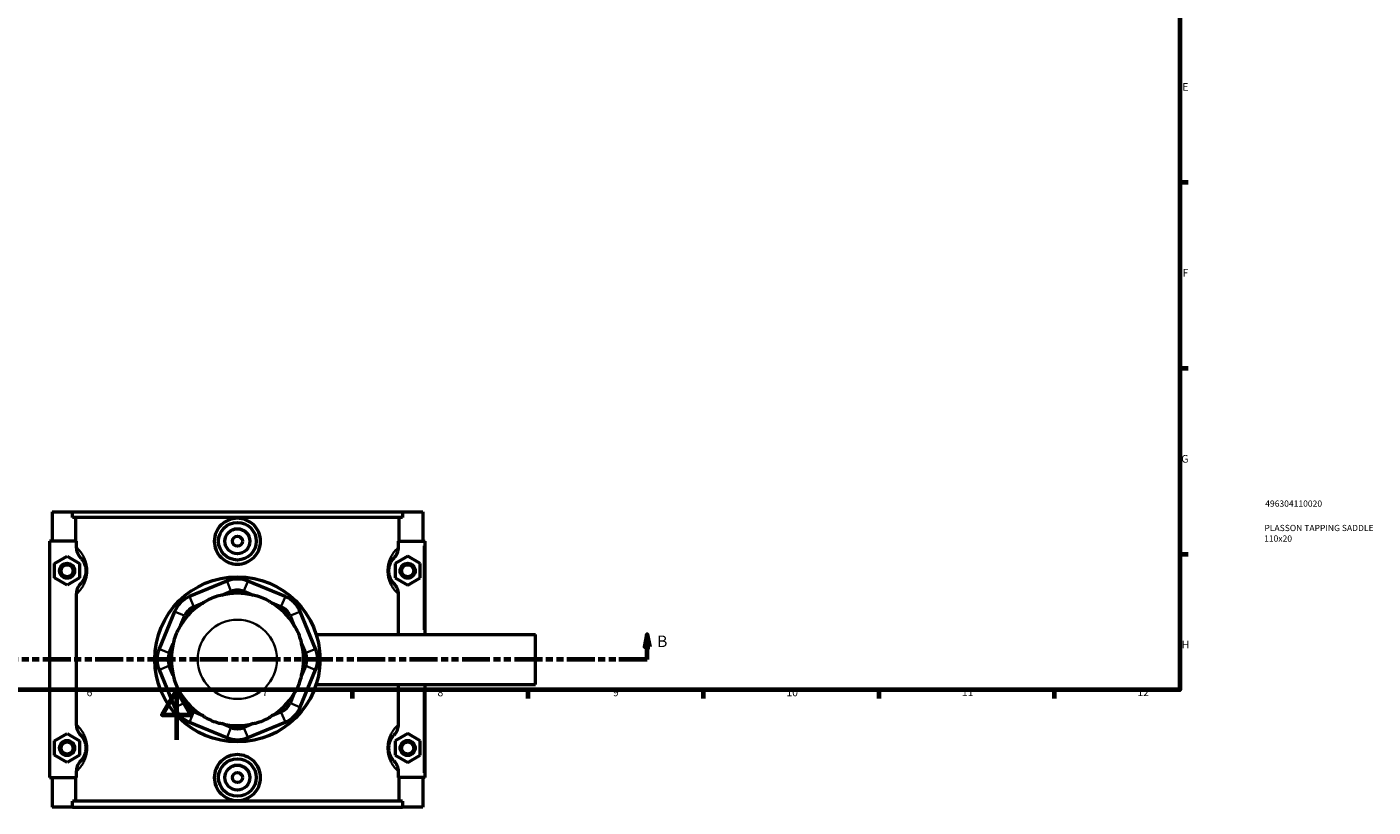
# Model space of a CAD drawing. Units: millimetres. Extents: x 0 to 985, y -579 to 1052.
# Drawn here: x 361 to 898, y -27 to 285 of the extents above; entities that cross this region are included whole.
import ezdxf

# ---------------------------------------------------------------- set-up
doc = ezdxf.new("R2010")
doc.units = ezdxf.units.MM
doc.linetypes.add('DOUBLE_DASH_CHAIN', pattern=[1.2403, 0.6614, -0.0827, 0.1654, -0.0827, 0.1654, -0.0827])
for name, color, linetype, lineweight in [('Border (ANSI)', 7, 'Continuous', 70), ('Section Line (ANSI)', 7, 'DOUBLE_DASH_CHAIN', 70), ('Title (ISO)', 7, 'Continuous', 50), ('Visible (ANSI)', 7, 'Continuous', 50), ('Visible Narrow (ANSI)', 7, 'Continuous', 35)]:
    doc.layers.add(name, color=color, linetype=linetype, lineweight=lineweight)
doc.styles.add('Label Text (ANSI)', font='tahoma.ttf')
doc.styles.add('Note Text (ANSI)', font='tahoma.ttf')
doc.styles.add('Note Text (ISO)', font='tahoma.ttf')

# ---------------------------------------------------------------- blocks, each defined once
blk = doc.blocks.new('Borders Default Border')
at = {"layer": 'Border (ANSI)'}
for p, q in [((821, 222.75), (824.45, 222.75)), ((821, 148.5), (824.45, 148.5)), ((821, 74.25), (824.45, 74.25)), ((490.58, 20), (490.58, 16.55)), ((560.67, 20), (560.67, 16.55)), ((630.75, 20), (630.75, 16.55)), ((700.83, 20), (700.83, 16.55)), ((770.92, 20), (770.92, 16.55))]:
    blk.add_line(p, q, dxfattribs=at)
at = {"layer": 'Border (ANSI)', "flags": 128}
for points in [[(20, 20), (20, 574), (821, 574), (821, 20), (20, 20)], [(420.5, 0), (420.5, 20), (414.73, 10), (426.27, 10), (420.5, 20)]]:
    blk.add_lwpolyline(points, dxfattribs=at)
at = {"layer": 'Border (ANSI)', "attachment_point": 7, "style": 'Note Text (ANSI)'}
for s, insert, char_height in [('E', (822.05, 258.35), 3.05), ('F', (822.14, 184.1), 3.05), ('G', (821.66, 109.79), 3.05), ('H', (821.81, 35.6), 3.05), ('6', (384.49, 16.49), 3.05), ('7', (454.6, 16.55), 3.05), ('8', (524.63, 16.48), 3.05), ('9', (594.7, 16.49), 3.05), ('10', (663.96, 16.49), 3.048), ('11', (734.04, 16.55), 3.048), ('12', (804.13, 16.55), 3.048)]:
    blk.add_mtext(s, dxfattribs=dict(at, insert=insert, char_height=char_height))
blk = doc.blocks.new('Title Blocks ISO')
at = {"layer": 'Title (ISO)', "color": 232, "true_color": 0xca0064, "style": 'Note Text (ISO)'}
for tag, p in [('PART_NUMBER_001', (34.16, 73.13)), ('DESCRIPTION_001', (33.84, 63.4)), ('DESCRIPTION_002', (33.71, 59.18))]:
    blk.add_attdef(tag, p, '', height=2.5, dxfattribs=at)
blk = doc.blocks.new('2dTransSection0')
at = {"layer": 'Section Line (ANSI)', "linetype": 'Continuous'}
for p, q in [((178.47, 42.16), (177.47, 37.16)), ((178.47, 37.16), (178.47, 42.16)), ((179.47, 37.16), (178.47, 42.16)), ((608.36, 42.16), (607.36, 37.16)), ((608.36, 37.16), (608.36, 42.16)), ((609.36, 37.16), (608.36, 42.16)), ((177.47, 37.16), (179.47, 37.16)), ((178.47, 32.16), (178.47, 37.16)), ((607.36, 37.16), (609.36, 37.16)), ((608.36, 32.16), (608.36, 37.16)), ((189.8, 32.16), (178.47, 32.16)), ((608.36, 32.16), (597.04, 32.16))]:
    blk.add_line(p, q, dxfattribs=at)
at = {"layer": 'Section Line (ANSI)', "linetype": 'DOUBLE_DASH_CHAIN', "ltscale": 16.873451}
blk.add_line((608.36, 32.16), (178.47, 32.16), dxfattribs=at)
at = {"layer": 'Section Line (ANSI)', "linetype": 'Continuous', "flags": 128}
for points in [[(179.47, 37.16), (178.47, 42.16), (177.47, 37.16), (179.47, 37.16)], [(609.36, 37.16), (608.36, 42.16), (607.36, 37.16), (609.36, 37.16)]]:
    blk.add_lwpolyline(points, dxfattribs=at)
at = {"layer": 'Section Line (ANSI)'}
for points in [[(179.47, 37.16), (178.47, 42.16), (177.47, 37.16), (179.47, 37.16)], [(609.36, 37.16), (608.36, 42.16), (607.36, 37.16), (609.36, 37.16)]]:
    blk.add_solid(points, dxfattribs=at)
at = {"layer": 'Section Line (ANSI)', "char_height": 4.57, "attachment_point": 7, "style": 'Label Text (ANSI)'}
for insert in [(171.73, 35.66), (612.32, 35.66)]:
    blk.add_mtext('B', dxfattribs=dict(at, insert=insert))

msp = doc.modelspace()

# ---------------------------------------------------------------- linework, layer by layer
at = {"layer": 'Visible (ANSI)'}
for p, q in [((370.707, 91.158), (370.707, 79.358)), ((370.707, 91.158), (378.806, 91.158)), ((378.806, 91.158), (510.607, 91.158)), ((378.806, 88.798), (378.806, 91.158)), ((510.607, 88.798), (378.806, 88.798)), ((380.155, 79.358), (380.155, 88.798)), ((509.258, 79.358), (509.258, 88.798)), ((510.607, 91.158), (510.607, 88.798)), ((510.607, 91.158), (518.707, 91.158)), ((518.707, 91.158), (518.707, 79.358)), ((380.376, 79.358), (369.707, 79.358)), ((369.707, 79.358), (369.707, -15.042)), ((380.376, 79.358), (380.376, 76.91)), ((509.037, 76.91), (509.037, 79.358)), ((509.037, 79.358), (519.207, 79.358)), ((519.207, 79.358), (519.707, 79.358)), ((519.707, 42.158), (519.707, 79.358)), ((371.707, 70.445), (376.707, 73.332)), ((371.707, 64.672), (371.707, 70.445)), ((376.707, 73.332), (381.707, 70.445)), ((381.707, 70.445), (381.707, 64.672)), ((512.707, 73.332), (507.707, 70.445)), ((507.707, 70.445), (507.707, 64.672)), ((517.707, 70.445), (512.707, 73.332)), ((517.707, 64.672), (517.707, 70.445)), ((376.707, 61.785), (371.707, 64.672)), ((381.707, 64.672), (376.707, 61.785)), ((507.707, 64.672), (512.707, 61.785)), ((512.707, 61.785), (517.707, 64.672)), ((440.497, 63.415), (425.582, 57.236)), ((438.462, 57.809), (442.181, 59.35)), ((447.232, 59.35), (450.952, 57.809)), ((463.832, 57.236), (448.916, 63.415)), ((380.376, 58.207), (380.376, 6.11)), ((427.265, 53.171), (430.985, 54.712)), ((458.429, 54.712), (462.148, 53.171)), ((509.037, 42.158), (509.037, 58.207)), ((419.628, 51.283), (413.45, 36.368)), ((422.153, 45.88), (423.694, 49.599)), ((465.72, 49.599), (467.26, 45.88)), ((475.963, 36.368), (469.785, 51.283)), ((417.515, 34.684), (419.056, 38.403)), ((470.357, 38.403), (471.898, 34.684)), ((476.155, 42.158), (563.707, 42.158)), ((563.707, 22.158), (563.707, 42.158)), ((413.45, 27.949), (419.628, 13.033)), ((419.056, 25.913), (417.515, 29.633)), ((469.785, 13.033), (475.963, 27.949)), ((471.898, 29.633), (470.357, 25.913)), ((476.155, 22.158), (563.707, 22.158)), ((509.037, 6.11), (509.037, 22.158)), ((519.707, -15.042), (519.707, 22.158)), ((423.694, 14.717), (422.153, 18.436)), ((467.26, 18.436), (465.72, 14.717)), ((430.985, 9.605), (427.265, 11.145)), ((462.148, 11.145), (458.429, 9.605)), ((425.582, 7.08), (440.497, 0.902)), ((442.181, 4.967), (438.462, 6.508)), ((450.952, 6.508), (447.232, 4.967)), ((448.916, 0.902), (463.832, 7.08)), ((371.707, -0.355), (376.707, 2.532)), ((376.707, 2.532), (381.707, -0.355)), ((512.707, 2.532), (507.707, -0.355)), ((517.707, -0.355), (512.707, 2.532)), ((371.707, -6.128), (371.707, -0.355)), ((381.707, -0.355), (381.707, -6.128)), ((507.707, -0.355), (507.707, -6.128)), ((517.707, -6.128), (517.707, -0.355)), ((376.707, -9.015), (371.707, -6.128)), ((381.707, -6.128), (376.707, -9.015)), ((507.707, -6.128), (512.707, -9.015)), ((512.707, -9.015), (517.707, -6.128)), ((369.707, -15.042), (380.376, -15.042)), ((370.707, -15.042), (370.707, -26.842)), ((380.155, -24.482), (380.155, -15.042)), ((380.376, -12.593), (380.376, -15.042)), ((509.037, -15.042), (509.037, -12.593)), ((519.207, -15.042), (509.037, -15.042)), ((509.258, -24.482), (509.258, -15.042)), ((518.707, -15.042), (518.707, -26.842)), ((519.707, -15.042), (519.207, -15.042)), ((378.806, -26.842), (370.707, -26.842)), ((510.607, -24.482), (378.806, -24.482)), ((378.806, -26.842), (378.806, -24.482)), ((378.806, -26.842), (510.607, -26.842)), ((510.607, -24.482), (510.607, -26.842)), ((518.707, -26.842), (510.607, -26.842))]:
    msp.add_line(p, q, dxfattribs=at)
for centre, radius in [((444.707, 79.358), 7.5), ((444.707, 79.358), 5), ((444.707, 79.358), 2), ((376.707, 67.558), 3), ((376.707, 67.558), 2.4), ((512.707, 67.558), 3), ((512.707, 67.558), 2.4), ((444.707, 32.158), 33), ((376.707, -3.242), 3), ((376.707, -3.242), 2.4), ((512.707, -3.242), 3), ((512.707, -3.242), 2.4), ((444.707, -15.042), 7.5), ((444.707, -15.042), 5), ((444.707, -15.042), 2)]:
    msp.add_circle(centre, radius, dxfattribs=at)
for centre, radius, start, end in [((444.707, 53.252), 11, 67.5, 112.5), ((444.707, 53.252), 6.6, 67.5, 112.5), ((429.791, 47.074), 11, 112.5, 157.5), ((444.707, 32.158), 26.4, 121.31707, 148.68293), ((444.707, 32.158), 26.4, 76.31707, 103.68293), ((444.707, 32.158), 26.4, 31.31707, 58.68293), ((459.622, 47.074), 11, 22.5, 67.5), ((429.791, 47.074), 6.6, 112.5, 157.5), ((459.622, 47.074), 6.6, 22.5, 67.5), ((444.707, 32.158), 26.4, 166.31707, 193.68293), ((444.707, 32.158), 26.4, 346.31707, 13.68293), ((423.613, 32.158), 11, 157.5, 202.5), ((423.613, 32.158), 6.6, 157.5, 202.5), ((465.8, 32.158), 6.6, 337.5, 22.5), ((465.8, 32.158), 11, 337.5, 22.5), ((444.707, 32.158), 26.4, 211.31707, 238.68293), ((444.707, 32.158), 26.4, 301.31707, 328.68293), ((429.791, 17.243), 11, 202.5, 247.5), ((429.791, 17.243), 6.6, 202.5, 247.5), ((459.622, 17.243), 6.6, 292.5, 337.5), ((459.622, 17.243), 11, 292.5, 337.5), ((444.707, 32.158), 26.4, 256.31707, 283.68293), ((444.707, 11.065), 11, 247.5, 292.5), ((444.707, 11.065), 6.6, 247.5, 292.5)]:
    msp.add_arc(centre, radius, start, end, dxfattribs=at)
for points, knots in [([(453.926, 79.358), (453.926, 78.202), (453.692, 76.97), (452.745, 74.709), (452.033, 73.679), (450.395, 72.057), (449.359, 71.355), (447.093, 70.425), (445.861, 70.196), (443.552, 70.196), (442.32, 70.425), (440.054, 71.355), (439.019, 72.057), (437.38, 73.679), (436.668, 74.709), (435.722, 76.97), (435.488, 78.202), (435.488, 80.515), (435.722, 81.746), (436.668, 84.008), (437.38, 85.037), (439.019, 86.66), (440.054, 87.361), (442.32, 88.292), (443.552, 88.521), (445.861, 88.521), (447.093, 88.292), (449.359, 87.361), (450.395, 86.66), (452.033, 85.037), (452.745, 84.008), (453.692, 81.746), (453.926, 80.515), (453.926, 79.358)], [0, 0, 0, 0, 0.3469359, 0.3469359, 0.6938718, 0.6938718, 1.0403092, 1.0403092, 1.3867466, 1.3867466, 1.733184, 1.733184, 2.0796214, 2.0796214, 2.4265573, 2.4265573, 2.7734932, 2.7734932, 3.1204292, 3.1204292, 3.4673651, 3.4673651, 3.8138025, 3.8138025, 4.1602399, 4.1602399, 4.5066773, 4.5066773, 4.8531147, 4.8531147, 5.2000506, 5.2000506, 5.5469865, 5.5469865, 5.5469865, 5.5469865]), ([(380.376, 76.91), (380.376, 76.523), (380.416, 76.137), (380.573, 75.38), (380.689, 75.012), (381.135, 73.961), (381.56, 73.326), (382.087, 72.784)], [-0.45883493, -0.45883493, -0.45883493, -0.45883493, -0.34259081, -0.34259081, -0.22689673, -0.22689673, 0, 0, 0, 0]), ([(507.326, 72.784), (507.887, 73.361), (508.333, 74.043), (508.896, 75.466), (509.037, 76.184), (509.037, 76.91)], [-0.45882375, -0.45882375, -0.45882375, -0.45882375, -0.21767269, -0.21767269, 0, 0, 0, 0]), ([(382.087, 72.784), (382.204, 72.663), (382.329, 72.526), (382.64, 72.154), (382.831, 71.903), (383.187, 71.345), (383.351, 71.057), (383.611, 70.498), (383.71, 70.256), (383.904, 69.69), (383.996, 69.36), (384.121, 68.725), (384.162, 68.432), (384.199, 67.942), (384.207, 67.75), (384.207, 67.558), (384.207, 67.367), (384.199, 67.175), (384.162, 66.685), (384.121, 66.391), (383.996, 65.757), (383.904, 65.426), (383.71, 64.861), (383.611, 64.619), (383.351, 64.06), (383.187, 63.772), (382.831, 63.214), (382.64, 62.962), (382.329, 62.59), (382.204, 62.453), (382.087, 62.333)], [0.6734906, 0.6734906, 0.6734906, 0.6734906, 0.9307985, 0.9307985, 1.2760343, 1.2760343, 1.5581867, 1.5581867, 1.7426571, 1.7426571, 1.9495095, 1.9495095, 2.1090024, 2.1090024, 2.2086854, 2.2086854, 2.2086854, 2.3083685, 2.3083685, 2.4678613, 2.4678613, 2.6747137, 2.6747137, 2.8591841, 2.8591841, 3.1413365, 3.1413365, 3.4865723, 3.4865723, 3.7438802, 3.7438802, 3.7438802, 3.7438802]), ([(507.326, 62.333), (507.21, 62.453), (507.084, 62.59), (506.773, 62.962), (506.582, 63.214), (506.226, 63.772), (506.062, 64.06), (505.802, 64.619), (505.703, 64.861), (505.509, 65.426), (505.417, 65.757), (505.293, 66.391), (505.252, 66.685), (505.214, 67.175), (505.207, 67.367), (505.207, 67.558), (505.207, 67.75), (505.214, 67.942), (505.252, 68.432), (505.293, 68.725), (505.417, 69.36), (505.509, 69.69), (505.703, 70.256), (505.802, 70.498), (506.062, 71.057), (506.226, 71.345), (506.582, 71.903), (506.773, 72.154), (507.084, 72.526), (507.21, 72.663), (507.326, 72.784)], [0.6734906, 0.6734906, 0.6734906, 0.6734906, 0.9307991, 0.9307991, 1.2760348, 1.2760348, 1.558187, 1.558187, 1.7426572, 1.7426572, 1.9495095, 1.9495095, 2.1090024, 2.1090024, 2.2086854, 2.2086854, 2.2086854, 2.3083685, 2.3083685, 2.4678613, 2.4678613, 2.6747136, 2.6747136, 2.8591838, 2.8591838, 3.141336, 3.141336, 3.4865717, 3.4865717, 3.7438802, 3.7438802, 3.7438802, 3.7438802]), ([(382.087, 62.333), (381.526, 61.755), (381.08, 61.074), (380.517, 59.65), (380.376, 58.932), (380.376, 58.207)], [-0.45882375, -0.45882375, -0.45882375, -0.45882375, -0.21767269, -0.21767269, 0, 0, 0, 0]), ([(509.037, 58.207), (509.037, 58.594), (508.997, 58.98), (508.84, 59.736), (508.725, 60.105), (508.279, 61.156), (507.853, 61.79), (507.326, 62.333)], [-0.45883493, -0.45883493, -0.45883493, -0.45883493, -0.34259081, -0.34259081, -0.22689673, -0.22689673, 0, 0, 0, 0]), ([(438.462, 57.809), (438.092, 57.743), (437.718, 57.662), (436.377, 57.331), (435.417, 57.007), (434.561, 56.652), (433.705, 56.298), (432.797, 55.848), (431.614, 55.134), (431.293, 54.926), (430.985, 54.712)], [4.45870578, 4.45870578, 4.45870578, 4.45870578, 4.56597929, 4.56597929, 4.84390204, 4.84390204, 4.84390204, 5.1218248, 5.1218248, 5.22909831, 5.22909831, 5.22909831, 5.22909831]), ([(458.429, 54.712), (458.12, 54.926), (457.799, 55.134), (456.616, 55.848), (455.708, 56.298), (454.852, 56.652), (453.996, 57.007), (453.036, 57.331), (451.696, 57.662), (451.321, 57.743), (450.952, 57.809)], [4.45870578, 4.45870578, 4.45870578, 4.45870578, 4.56597929, 4.56597929, 4.84390204, 4.84390204, 4.84390204, 5.1218248, 5.1218248, 5.22909831, 5.22909831, 5.22909831, 5.22909831]), ([(422.153, 45.88), (421.939, 45.572), (421.73, 45.25), (421.017, 44.068), (420.567, 43.16), (420.213, 42.304), (419.858, 41.448), (419.534, 40.488), (419.202, 39.147), (419.122, 38.773), (419.056, 38.403)], [4.45870578, 4.45870578, 4.45870578, 4.45870578, 4.56597929, 4.56597929, 4.84390204, 4.84390204, 4.84390204, 5.1218248, 5.1218248, 5.22909831, 5.22909831, 5.22909831, 5.22909831]), ([(470.357, 38.403), (470.291, 38.773), (470.211, 39.147), (469.879, 40.488), (469.555, 41.448), (469.2, 42.304), (468.846, 43.16), (468.396, 44.068), (467.683, 45.25), (467.475, 45.572), (467.26, 45.88)], [4.45870578, 4.45870578, 4.45870578, 4.45870578, 4.56597929, 4.56597929, 4.84390204, 4.84390204, 4.84390204, 5.1218248, 5.1218248, 5.22909831, 5.22909831, 5.22909831, 5.22909831]), ([(419.056, 25.913), (419.122, 25.544), (419.202, 25.169), (419.534, 23.829), (419.858, 22.868), (420.213, 22.013), (420.567, 21.157), (421.017, 20.248), (421.73, 19.066), (421.939, 18.745), (422.153, 18.436)], [4.45870578, 4.45870578, 4.45870578, 4.45870578, 4.56597929, 4.56597929, 4.84390204, 4.84390204, 4.84390204, 5.1218248, 5.1218248, 5.22909831, 5.22909831, 5.22909831, 5.22909831]), ([(467.26, 18.436), (467.475, 18.745), (467.683, 19.066), (468.396, 20.248), (468.846, 21.157), (469.2, 22.013), (469.555, 22.868), (469.879, 23.829), (470.211, 25.169), (470.291, 25.544), (470.357, 25.913)], [4.45870578, 4.45870578, 4.45870578, 4.45870578, 4.56597929, 4.56597929, 4.84390204, 4.84390204, 4.84390204, 5.1218248, 5.1218248, 5.22909831, 5.22909831, 5.22909831, 5.22909831]), ([(380.376, 6.11), (380.376, 5.723), (380.416, 5.337), (380.573, 4.58), (380.689, 4.212), (381.135, 3.161), (381.56, 2.526), (382.087, 1.984)], [-0.45883493, -0.45883493, -0.45883493, -0.45883493, -0.34259081, -0.34259081, -0.22689673, -0.22689673, 0, 0, 0, 0]), ([(430.985, 9.605), (431.293, 9.39), (431.614, 9.182), (432.797, 8.468), (433.705, 8.019), (434.561, 7.664), (435.417, 7.31), (436.377, 6.986), (437.718, 6.654), (438.092, 6.574), (438.462, 6.508)], [4.45870578, 4.45870578, 4.45870578, 4.45870578, 4.56597929, 4.56597929, 4.84390204, 4.84390204, 4.84390204, 5.1218248, 5.1218248, 5.22909831, 5.22909831, 5.22909831, 5.22909831]), ([(450.952, 6.508), (451.321, 6.574), (451.696, 6.654), (453.036, 6.986), (453.996, 7.31), (454.852, 7.664), (455.708, 8.019), (456.616, 8.468), (457.799, 9.182), (458.12, 9.39), (458.429, 9.605)], [4.45870578, 4.45870578, 4.45870578, 4.45870578, 4.56597929, 4.56597929, 4.84390204, 4.84390204, 4.84390204, 5.1218248, 5.1218248, 5.22909831, 5.22909831, 5.22909831, 5.22909831]), ([(507.326, 1.984), (507.887, 2.561), (508.333, 3.243), (508.896, 4.666), (509.037, 5.384), (509.037, 6.11)], [-0.45882375, -0.45882375, -0.45882375, -0.45882375, -0.21767269, -0.21767269, 0, 0, 0, 0]), ([(382.087, 1.984), (382.204, 1.863), (382.329, 1.726), (382.64, 1.354), (382.831, 1.103), (383.187, 0.545), (383.351, 0.257), (383.611, -0.302), (383.71, -0.544), (383.904, -1.11), (383.996, -1.44), (384.121, -2.075), (384.162, -2.368), (384.199, -2.858), (384.207, -3.05), (384.207, -3.242), (384.207, -3.433), (384.199, -3.625), (384.162, -4.115), (384.121, -4.409), (383.996, -5.043), (383.904, -5.374), (383.71, -5.939), (383.611, -6.181), (383.351, -6.74), (383.187, -7.028), (382.831, -7.586), (382.64, -7.838), (382.329, -8.21), (382.204, -8.347), (382.087, -8.467)], [0.6734906, 0.6734906, 0.6734906, 0.6734906, 0.9307989, 0.9307989, 1.2760346, 1.2760346, 1.5581869, 1.5581869, 1.7426572, 1.7426572, 1.9495095, 1.9495095, 2.1090024, 2.1090024, 2.2086854, 2.2086854, 2.2086854, 2.3083685, 2.3083685, 2.4678613, 2.4678613, 2.6747136, 2.6747136, 2.8591839, 2.8591839, 3.1413362, 3.1413362, 3.4865719, 3.4865719, 3.7438802, 3.7438802, 3.7438802, 3.7438802]), ([(507.326, -8.467), (507.21, -8.347), (507.084, -8.21), (506.773, -7.838), (506.582, -7.586), (506.226, -7.028), (506.062, -6.74), (505.802, -6.181), (505.703, -5.939), (505.509, -5.374), (505.417, -5.043), (505.293, -4.409), (505.252, -4.115), (505.214, -3.625), (505.207, -3.433), (505.207, -3.242), (505.207, -3.05), (505.214, -2.858), (505.252, -2.368), (505.293, -2.075), (505.417, -1.44), (505.509, -1.11), (505.703, -0.544), (505.802, -0.302), (506.062, 0.257), (506.226, 0.545), (506.582, 1.103), (506.773, 1.354), (507.084, 1.726), (507.21, 1.863), (507.326, 1.984)], [0.6729505, 0.6729505, 0.6729505, 0.6729505, 0.9302686, 0.9302686, 1.2755007, 1.2755007, 1.5576506, 1.5576506, 1.7421187, 1.7421187, 1.9489693, 1.9489693, 2.1084622, 2.1084622, 2.2081453, 2.2081453, 2.2081453, 2.3078283, 2.3078283, 2.4673212, 2.4673212, 2.6741718, 2.6741718, 2.8586399, 2.8586399, 3.1407898, 3.1407898, 3.486022, 3.486022, 3.74334, 3.74334, 3.74334, 3.74334]), ([(382.087, -8.467), (381.526, -9.045), (381.08, -9.726), (380.517, -11.15), (380.376, -11.868), (380.376, -12.593)], [-0.45882375, -0.45882375, -0.45882375, -0.45882375, -0.21767269, -0.21767269, 0, 0, 0, 0]), ([(453.926, -15.042), (453.926, -16.198), (453.692, -17.43), (452.745, -19.691), (452.033, -20.721), (450.395, -22.343), (449.359, -23.045), (447.093, -23.975), (445.861, -24.204), (443.552, -24.204), (442.32, -23.975), (440.054, -23.045), (439.019, -22.343), (437.38, -20.721), (436.668, -19.691), (435.722, -17.43), (435.488, -16.198), (435.488, -15.042), (435.488, -13.885), (435.722, -12.654), (436.668, -10.392), (437.38, -9.363), (439.019, -7.74), (440.054, -7.039), (442.32, -6.108), (443.552, -5.879), (445.861, -5.879), (447.093, -6.108), (449.359, -7.039), (450.395, -7.74), (452.033, -9.363), (452.745, -10.392), (453.692, -12.654), (453.926, -13.885), (453.926, -15.042)], [2.7734932, 2.7734932, 2.7734932, 2.7734932, 3.1204292, 3.1204292, 3.4673651, 3.4673651, 3.8138025, 3.8138025, 4.1602399, 4.1602399, 4.5066773, 4.5066773, 4.8531147, 4.8531147, 5.2000506, 5.2000506, 5.5469865, 5.5469865, 5.5469865, 5.8939224, 5.8939224, 6.2408583, 6.2408583, 6.5872957, 6.5872957, 6.9337331, 6.9337331, 7.2801705, 7.2801705, 7.6266079, 7.6266079, 7.9735438, 7.9735438, 8.3204797, 8.3204797, 8.3204797, 8.3204797]), ([(509.037, -12.593), (509.037, -12.206), (508.997, -11.82), (508.84, -11.064), (508.725, -10.695), (508.279, -9.644), (507.853, -9.01), (507.326, -8.467)], [-0.45883493, -0.45883493, -0.45883493, -0.45883493, -0.34259081, -0.34259081, -0.22689673, -0.22689673, 0, 0, 0, 0])]:
    msp.add_open_spline(points, degree=3, knots=knots, dxfattribs=at)
at = {"layer": 'Visible Narrow (ANSI)'}
for p, q in [((519.207, 77.498), (519.207, 44.018)), ((442.097, 59.553), (440.581, 63.211)), ((447.317, 59.553), (448.832, 63.211)), ((425.666, 57.033), (427.181, 53.375)), ((462.232, 53.375), (463.747, 57.033)), ((423.49, 49.684), (419.832, 51.199)), ((465.923, 49.684), (469.582, 51.199)), ((417.312, 34.768), (413.654, 36.284)), ((472.101, 34.768), (475.76, 36.284)), ((417.312, 29.548), (413.654, 28.033)), ((472.101, 29.548), (475.76, 28.033)), ((519.207, 20.298), (519.207, -13.182)), ((423.49, 14.633), (419.832, 13.117)), ((427.181, 10.942), (425.666, 7.283)), ((462.232, 10.942), (463.747, 7.283)), ((465.923, 14.633), (469.582, 13.117)), ((442.097, 4.764), (440.581, 1.105)), ((447.317, 4.764), (448.832, 1.105))]:
    msp.add_line(p, q, dxfattribs=at)
msp.add_circle((444.707, 32.158), 15.823, dxfattribs=at)
for points, knots in [([(380.794, 58.592), (380.987, 58.778), (381.192, 58.987), (381.744, 59.592), (382.105, 60.028), (382.779, 60.995), (383.089, 61.494), (383.58, 62.463), (383.768, 62.883), (384.135, 63.863), (384.309, 64.435), (384.544, 65.536), (384.622, 66.044), (384.693, 66.894), (384.707, 67.226), (384.707, 67.558), (384.707, 67.891), (384.693, 68.223), (384.622, 69.073), (384.544, 69.581), (384.309, 70.681), (384.135, 71.253), (383.768, 72.234), (383.58, 72.654), (383.089, 73.622), (382.779, 74.122), (382.105, 75.089), (381.744, 75.525), (381.192, 76.13), (380.987, 76.339), (380.794, 76.525)], [-3.7072222, -3.7072222, -3.7072222, -3.7072222, -3.4865723, -3.4865723, -3.1413365, -3.1413365, -2.8591841, -2.8591841, -2.6747137, -2.6747137, -2.4678613, -2.4678613, -2.3083685, -2.3083685, -2.2086854, -2.2086854, -2.2086854, -2.1090024, -2.1090024, -1.9495095, -1.9495095, -1.7426571, -1.7426571, -1.5581867, -1.5581867, -1.2760343, -1.2760343, -0.9307985, -0.9307985, -0.7101486, -0.7101486, -0.7101486, -0.7101486]), ([(508.619, 76.525), (508.426, 76.339), (508.221, 76.13), (507.669, 75.525), (507.308, 75.089), (506.634, 74.122), (506.324, 73.622), (505.833, 72.654), (505.645, 72.234), (505.278, 71.253), (505.105, 70.681), (504.869, 69.581), (504.792, 69.073), (504.721, 68.223), (504.707, 67.891), (504.707, 67.558), (504.707, 67.226), (504.721, 66.894), (504.792, 66.044), (504.869, 65.536), (505.105, 64.435), (505.278, 63.863), (505.645, 62.883), (505.833, 62.463), (506.324, 61.494), (506.634, 60.995), (507.308, 60.028), (507.669, 59.592), (508.221, 58.987), (508.426, 58.778), (508.619, 58.592)], [-3.7072222, -3.7072222, -3.7072222, -3.7072222, -3.4865717, -3.4865717, -3.141336, -3.141336, -2.8591838, -2.8591838, -2.6747136, -2.6747136, -2.4678613, -2.4678613, -2.3083685, -2.3083685, -2.2086854, -2.2086854, -2.2086854, -2.1090024, -2.1090024, -1.9495095, -1.9495095, -1.7426572, -1.7426572, -1.558187, -1.558187, -1.2760348, -1.2760348, -0.9307991, -0.9307991, -0.7101486, -0.7101486, -0.7101486, -0.7101486]), ([(380.794, -12.208), (380.987, -12.022), (381.192, -11.813), (381.744, -11.208), (382.105, -10.772), (382.779, -9.805), (383.089, -9.306), (383.58, -8.337), (383.768, -7.917), (384.135, -6.937), (384.309, -6.365), (384.544, -5.264), (384.622, -4.756), (384.693, -3.906), (384.707, -3.574), (384.707, -3.242), (384.707, -2.909), (384.693, -2.577), (384.622, -1.727), (384.544, -1.219), (384.309, -0.119), (384.135, 0.453), (383.768, 1.434), (383.58, 1.854), (383.089, 2.822), (382.779, 3.322), (382.105, 4.289), (381.744, 4.725), (381.192, 5.33), (380.987, 5.539), (380.794, 5.725)], [-3.7072222, -3.7072222, -3.7072222, -3.7072222, -3.4865719, -3.4865719, -3.1413362, -3.1413362, -2.8591839, -2.8591839, -2.6747136, -2.6747136, -2.4678613, -2.4678613, -2.3083685, -2.3083685, -2.2086854, -2.2086854, -2.2086854, -2.1090024, -2.1090024, -1.9495095, -1.9495095, -1.7426572, -1.7426572, -1.5581869, -1.5581869, -1.2760346, -1.2760346, -0.9307989, -0.9307989, -0.7101486, -0.7101486, -0.7101486, -0.7101486]), ([(508.619, 5.725), (508.426, 5.539), (508.221, 5.33), (507.669, 4.725), (507.308, 4.289), (506.634, 3.322), (506.324, 2.822), (505.833, 1.854), (505.645, 1.434), (505.278, 0.453), (505.105, -0.119), (504.869, -1.219), (504.792, -1.727), (504.721, -2.577), (504.707, -2.909), (504.707, -3.242), (504.707, -3.574), (504.721, -3.906), (504.792, -4.756), (504.869, -5.264), (505.105, -6.365), (505.278, -6.937), (505.645, -7.917), (505.833, -8.337), (506.324, -9.306), (506.634, -9.805), (507.308, -10.772), (507.669, -11.208), (508.221, -11.813), (508.426, -12.022), (508.619, -12.208)], [-3.7066821, -3.7066821, -3.7066821, -3.7066821, -3.486022, -3.486022, -3.1407898, -3.1407898, -2.8586399, -2.8586399, -2.6741718, -2.6741718, -2.4673212, -2.4673212, -2.3078283, -2.3078283, -2.2081453, -2.2081453, -2.2081453, -2.1084622, -2.1084622, -1.9489693, -1.9489693, -1.7421187, -1.7421187, -1.5576506, -1.5576506, -1.2755007, -1.2755007, -0.9302686, -0.9302686, -0.7096084, -0.7096084, -0.7096084, -0.7096084])]:
    msp.add_open_spline(points, degree=3, knots=knots, dxfattribs=at)

# ---------------------------------------------------------------- block references
msp.add_blockref('Borders Default Border', (0, 0))
msp.add_blockref('Title Blocks ISO', (821, 20)).add_auto_attribs({'PART_NUMBER_001': '496304110020', 'DESCRIPTION_001': 'PLASSON TAPPING SADDLE', 'DESCRIPTION_002': '110x20'})
at = {"layer": 'Section Line (ANSI)'}
msp.add_blockref('2dTransSection0', (0, 0), dxfattribs=at)

doc.saveas('drawing.dxf')
